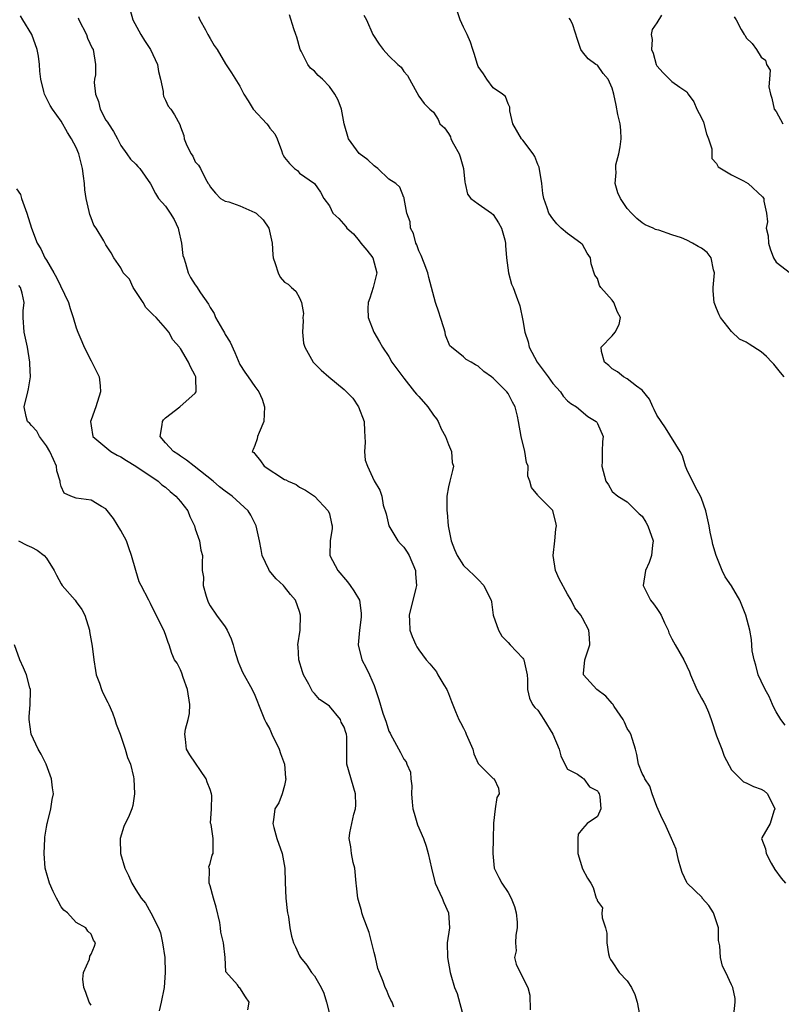
# Model space of a CAD drawing. Units: inches. Extents: x 2592000 to 2595000, y 1524000 to 1527000.
# Drawn here: x 2593113 to 2593216, y 1525071 to 1525203 of the extents above; entities that cross this region are included whole.
import ezdxf

# ---------------------------------------------------------------- set-up
doc = ezdxf.new("R2010")
doc.units = ezdxf.units.IN
doc.header["$MEASUREMENT"] = 0
doc.layers.add('LD25921524_2ft', color=122, linetype='Continuous')

msp = doc.modelspace()

# ---------------------------------------------------------------- linework, layer by layer
at = {"layer": 'LD25921524_2ft'}
for points, elevation in [([(2593128.27, 1525204.27), (2593128.62, 1525203), (2593129.7, 1525201), (2593130.19, 1525200.19), (2593130.97, 1525199), (2593131.92, 1525197), (2593132.06, 1525196.06), (2593132.33, 1525195), (2593132.66, 1525193.34), (2593132.67, 1525193), (2593132.72, 1525192.72), (2593133, 1525192.17), (2593133.37, 1525191.37), (2593133.69, 1525191), (2593134.21, 1525190.21), (2593134.92, 1525188.92), (2593135, 1525188.62), (2593135.44, 1525187.44), (2593135.51, 1525187), (2593135.88, 1525186.12), (2593136.42, 1525185), (2593136.66, 1525184.66), (2593137, 1525183.92), (2593137.44, 1525183.44), (2593137.71, 1525183), (2593138.38, 1525181.62), (2593138.74, 1525181), (2593138.85, 1525180.85), (2593139, 1525180.55), (2593139.7, 1525179.7), (2593140.39, 1525179), (2593141, 1525178.63), (2593141.49, 1525178.51), (2593143, 1525177.98), (2593145, 1525177.11), (2593145.15, 1525177), (2593146.1, 1525176.1), (2593146.89, 1525175), (2593147.32, 1525173), (2593147.4, 1525171.4), (2593147.46, 1525171), (2593147.74, 1525170.26), (2593148.12, 1525169), (2593148.41, 1525168.41), (2593149, 1525167.74), (2593149.48, 1525167.48), (2593149.91, 1525167), (2593150.52, 1525166.52), (2593151, 1525165.64), (2593151.26, 1525165), (2593151.52, 1525163.52), (2593151.46, 1525163), (2593151.47, 1525162.53), (2593151.41, 1525161), (2593151.55, 1525159.55), (2593151.69, 1525159), (2593152.82, 1525157), (2593152.9, 1525156.9), (2593153.92, 1525155.92), (2593154.95, 1525155), (2593157, 1525153.34), (2593158.14, 1525152.14), (2593158.91, 1525151), (2593159.7, 1525149), (2593159.72, 1525147.72), (2593159.75, 1525147), (2593159.82, 1525146.18), (2593159.71, 1525145), (2593159.81, 1525143.81), (2593160.11, 1525143), (2593161, 1525141.07), (2593161.79, 1525139.79), (2593162.05, 1525139), (2593162.22, 1525137.78), (2593162.63, 1525136.63), (2593162.98, 1525135), (2593164.2, 1525133), (2593164.57, 1525132.57), (2593165, 1525132.13), (2593165.47, 1525131.47), (2593165.73, 1525131), (2593166.57, 1525129), (2593166.57, 1525128.57), (2593166.73, 1525127), (2593166.61, 1525126.61), (2593165.71, 1525123), (2593165.76, 1525122.24), (2593165.8, 1525121), (2593166.12, 1525120.12), (2593166.6, 1525119), (2593166.75, 1525118.75), (2593167, 1525118.36), (2593168.02, 1525117), (2593168.48, 1525116.48), (2593169.38, 1525115.38), (2593169.56, 1525115), (2593170.37, 1525113.63), (2593170.77, 1525113), (2593171, 1525112.48), (2593171.42, 1525111.42), (2593171.94, 1525110.06), (2593172.38, 1525109), (2593172.6, 1525108.6), (2593173, 1525107.8), (2593173.28, 1525107.28), (2593173.39, 1525107), (2593174.27, 1525105), (2593174.39, 1525104.39), (2593175, 1525103.06), (2593175.02, 1525103.02), (2593177, 1525101.07), (2593177.12, 1525101), (2593177.74, 1525099.74), (2593177.79, 1525099), (2593177.49, 1525098.51), (2593177.26, 1525097), (2593177.06, 1525095.06), (2593177.04, 1525094.96), (2593177.02, 1525093), (2593176.94, 1525091), (2593177.15, 1525089), (2593177.78, 1525087.78), (2593178.15, 1525087), (2593179, 1525085.76), (2593179.42, 1525085), (2593179.87, 1525083.87), (2593180.11, 1525083), (2593180.22, 1525081.78), (2593180.24, 1525081), (2593180.03, 1525080.03), (2593179.99, 1525079), (2593180.09, 1525077.91), (2593179.87, 1525077), (2593180.1, 1525076.1), (2593180.61, 1525075), (2593181.64, 1525073), (2593181.93, 1525071.93), (2593181.99, 1525069.99)], 7830), ([(2593209.33, 1525069.33), (2593209.53, 1525071), (2593209.52, 1525071.52), (2593209.2, 1525073), (2593209, 1525073.36), (2593208.24, 1525075), (2593207.83, 1525075.83), (2593207.52, 1525077), (2593207.44, 1525078.56), (2593207.29, 1525079.29), (2593207.26, 1525081), (2593206.58, 1525083), (2593205.98, 1525083.98), (2593205.09, 1525085), (2593205.06, 1525085.06), (2593203.05, 1525087), (2593203, 1525087.11), (2593202.41, 1525088.41), (2593202.21, 1525089), (2593201.89, 1525090.11), (2593201.57, 1525091.57), (2593200.98, 1525092.98), (2593200.07, 1525095), (2593199.7, 1525095.7), (2593199, 1525097.31), (2593198.38, 1525099), (2593198.05, 1525100.05), (2593197.36, 1525101), (2593197.3, 1525101.3), (2593197, 1525101.74), (2593196.53, 1525103), (2593196.29, 1525104.29), (2593196.11, 1525105), (2593195.7, 1525106.3), (2593195.51, 1525107), (2593195.33, 1525107.33), (2593195, 1525107.79), (2593194.64, 1525108.64), (2593194.46, 1525109), (2593193.26, 1525110.74), (2593193.06, 1525111.06), (2593193, 1525111.12), (2593192.14, 1525112.14), (2593190.95, 1525113), (2593189.15, 1525115), (2593189.15, 1525115.15), (2593189.31, 1525117), (2593190, 1525119), (2593189.95, 1525119.95), (2593189.86, 1525121), (2593189, 1525122.61), (2593188.76, 1525123), (2593187.98, 1525123.98), (2593187.47, 1525125), (2593187, 1525125.82), (2593185.87, 1525127.87), (2593185.37, 1525129), (2593185.05, 1525131), (2593185.29, 1525133), (2593185.44, 1525134.56), (2593185.51, 1525135), (2593185.44, 1525135.44), (2593185.04, 1525137), (2593185, 1525137.08), (2593183.05, 1525139.05), (2593183, 1525139.13), (2593182.16, 1525140.16), (2593181.94, 1525141), (2593181.67, 1525141.67), (2593181.69, 1525143), (2593181.49, 1525143.49), (2593181.25, 1525145), (2593180.76, 1525147), (2593180.43, 1525149), (2593180.27, 1525149.73), (2593179.97, 1525151), (2593179.61, 1525151.61), (2593179, 1525152.79), (2593178.84, 1525153), (2593177, 1525154.85), (2593176.8, 1525155), (2593175.74, 1525155.74), (2593175, 1525156.44), (2593174.62, 1525156.62), (2593174.06, 1525157), (2593173.37, 1525157.37), (2593173, 1525157.7), (2593171.39, 1525159), (2593171.19, 1525159.19), (2593170.62, 1525160.62), (2593170.54, 1525161), (2593170.38, 1525161.62), (2593169.94, 1525163), (2593169.69, 1525163.69), (2593169.27, 1525165), (2593168.74, 1525167), (2593168.35, 1525168.35), (2593168.23, 1525169), (2593167.73, 1525170.27), (2593167.33, 1525171.33), (2593167, 1525171.95), (2593166.74, 1525172.74), (2593166.62, 1525173), (2593166.29, 1525174.29), (2593165.91, 1525175), (2593165.85, 1525175.85), (2593165.4, 1525177), (2593165.04, 1525178.96), (2593165.05, 1525179.05), (2593165, 1525179.12), (2593164.48, 1525180.48), (2593163.92, 1525181), (2593163, 1525181.56), (2593161.51, 1525183), (2593161.22, 1525183.22), (2593161, 1525183.35), (2593160.16, 1525184.16), (2593158.99, 1525185.01), (2593157.56, 1525187), (2593156.99, 1525188.99), (2593156.63, 1525191), (2593156.19, 1525192.19), (2593155.76, 1525193), (2593155, 1525194.03), (2593154.07, 1525195), (2593153.52, 1525195.52), (2593153, 1525196.09), (2593152.48, 1525196.48), (2593152.11, 1525197), (2593151.22, 1525198.78), (2593151.09, 1525199), (2593150.64, 1525200.64), (2593150.52, 1525201), (2593150.21, 1525201.79), (2593149.66, 1525203.66)], 7826), ([(2593159.63, 1525203.63), (2593159.98, 1525203), (2593160.85, 1525201), (2593161.69, 1525199.69), (2593162.22, 1525199), (2593163, 1525198.13), (2593164.22, 1525197), (2593164.64, 1525196.64), (2593165, 1525196.02), (2593165.51, 1525195.51), (2593165.75, 1525195), (2593167, 1525192.74), (2593167.76, 1525191.76), (2593168.51, 1525191), (2593169, 1525190.57), (2593169.6, 1525189.6), (2593169.85, 1525189), (2593170.47, 1525188.47), (2593171, 1525187.73), (2593171.26, 1525187.26), (2593171.34, 1525187), (2593171.66, 1525186.34), (2593172.43, 1525185), (2593172.59, 1525184.59), (2593173.01, 1525183), (2593173.18, 1525181.18), (2593173.25, 1525181), (2593173.55, 1525179.55), (2593174.02, 1525179), (2593175, 1525178.24), (2593176.77, 1525177), (2593177, 1525176.81), (2593177.73, 1525175.73), (2593178.11, 1525175), (2593178.58, 1525173.42), (2593178.68, 1525173), (2593178.65, 1525172.65), (2593178.81, 1525171), (2593179.05, 1525169), (2593179.45, 1525167.45), (2593179.67, 1525167), (2593180.11, 1525165.89), (2593180.58, 1525164.58), (2593181, 1525162.61), (2593181.24, 1525161), (2593181.71, 1525159.71), (2593181.86, 1525159), (2593182.91, 1525157), (2593184.41, 1525155), (2593185, 1525154.11), (2593186.04, 1525153), (2593186.43, 1525152.43), (2593187, 1525151.8), (2593187.43, 1525151.43), (2593188.2, 1525151), (2593189.7, 1525149.7), (2593190.86, 1525149), (2593190.92, 1525148.92), (2593191, 1525148.77), (2593191.79, 1525147), (2593191.68, 1525146.32), (2593191.65, 1525145), (2593191.64, 1525143.64), (2593191.6, 1525143), (2593192.15, 1525141), (2593192.49, 1525140.49), (2593193, 1525139.63), (2593193.74, 1525139), (2593195, 1525138.22), (2593196.23, 1525137), (2593196.63, 1525136.63), (2593197, 1525136.31), (2593197.5, 1525135.5), (2593197.76, 1525135), (2593198.49, 1525133), (2593198.42, 1525132.42), (2593198.28, 1525131), (2593197.94, 1525130.06), (2593197.46, 1525129), (2593197.15, 1525127), (2593198.13, 1525125), (2593198.53, 1525124.53), (2593199, 1525123.88), (2593199.36, 1525123.36), (2593199.55, 1525123), (2593200.01, 1525121.99), (2593200.49, 1525121), (2593200.62, 1525120.62), (2593201, 1525119.81), (2593201.43, 1525119), (2593202.6, 1525117), (2593203, 1525116.13), (2593203.38, 1525115.38), (2593203.51, 1525115), (2593204.38, 1525113), (2593205, 1525111.85), (2593205.32, 1525111.32), (2593205.46, 1525111), (2593205.95, 1525109.95), (2593206.28, 1525109), (2593207, 1525106.78), (2593207.73, 1525105), (2593208.05, 1525104.05), (2593209, 1525102.24), (2593210.21, 1525101), (2593210.62, 1525100.62), (2593211, 1525100.47), (2593211.99, 1525099.99), (2593213, 1525099.64), (2593213.41, 1525099.41), (2593213.84, 1525099), (2593214.82, 1525097), (2593214.69, 1525096.69), (2593214.2, 1525095), (2593213.11, 1525093.11), (2593213.06, 1525093), (2593213.59, 1525091.59), (2593213.69, 1525091), (2593214.33, 1525089.67), (2593214.84, 1525088.84), (2593215.69, 1525087.69), (2593216.29, 1525087)], 7824), ([(2593216.23, 1525108.23), (2593215.63, 1525109), (2593215, 1525110.01), (2593214.67, 1525110.67), (2593214.53, 1525111), (2593214.06, 1525112.06), (2593213.56, 1525113), (2593213, 1525114.14), (2593212.62, 1525115), (2593212.3, 1525116.3), (2593212.06, 1525117), (2593211.79, 1525118.21), (2593211.72, 1525119.72), (2593211.48, 1525121), (2593210.95, 1525123), (2593210.13, 1525125), (2593209, 1525126.93), (2593208.17, 1525128.17), (2593207.75, 1525129), (2593206.96, 1525131), (2593206.49, 1525132.49), (2593206.41, 1525133), (2593206.14, 1525134.14), (2593206.01, 1525135), (2593205.58, 1525137), (2593205, 1525138.69), (2593204.87, 1525139), (2593204.18, 1525140.18), (2593203, 1525142.57), (2593202.83, 1525143), (2593202.42, 1525144.42), (2593202.11, 1525145), (2593200.16, 1525148.17), (2593199.58, 1525149), (2593199, 1525149.86), (2593198.65, 1525150.65), (2593198.45, 1525151), (2593198.01, 1525152.01), (2593197, 1525153.24), (2593196.25, 1525153.75), (2593195, 1525154.73), (2593194.52, 1525155), (2593193.69, 1525155.7), (2593193, 1525156.08), (2593192.54, 1525156.54), (2593191.96, 1525157), (2593191.56, 1525158.44), (2593191.52, 1525159), (2593193, 1525160.55), (2593193.38, 1525161), (2593193.94, 1525162.06), (2593194.12, 1525163), (2593193.72, 1525163.72), (2593193.22, 1525165), (2593193, 1525165.3), (2593191.47, 1525167), (2593191.29, 1525167.29), (2593191, 1525168.22), (2593190.68, 1525168.68), (2593190.18, 1525170.18), (2593190.09, 1525171), (2593189.62, 1525171.62), (2593189, 1525172.78), (2593188.88, 1525172.88), (2593188.79, 1525173), (2593187, 1525174.28), (2593186.16, 1525175), (2593185.57, 1525175.57), (2593185, 1525176.23), (2593184.48, 1525177), (2593184.27, 1525177.73), (2593183.82, 1525179), (2593183.67, 1525179.67), (2593183.54, 1525181), (2593183.17, 1525183.17), (2593183, 1525183.55), (2593182.6, 1525184.6), (2593182.36, 1525185), (2593181, 1525186.8), (2593180.81, 1525187), (2593179.64, 1525189), (2593179.26, 1525190.74), (2593179.26, 1525191.26), (2593179, 1525191.7), (2593178.68, 1525192.68), (2593178.27, 1525193), (2593177, 1525193.85), (2593176.15, 1525195), (2593175.72, 1525195.72), (2593175, 1525196.71), (2593174.89, 1525197), (2593174.47, 1525198.47), (2593174.27, 1525199), (2593173.97, 1525199.97), (2593173.51, 1525201), (2593173, 1525201.99), (2593172.56, 1525203), (2593172.17, 1525204.17)], 7822), ([(2593163.65, 1525070.35), (2593163.45, 1525071), (2593163.28, 1525071.28), (2593163, 1525071.85), (2593162.66, 1525072.66), (2593162.48, 1525073), (2593162.21, 1525073.79), (2593161.72, 1525075), (2593161.52, 1525075.52), (2593161.19, 1525077), (2593161, 1525077.68), (2593160.35, 1525080.35), (2593159.53, 1525082.47), (2593159.38, 1525083), (2593159.31, 1525083.31), (2593159, 1525084.35), (2593158.84, 1525085), (2593158.65, 1525086.65), (2593158.62, 1525087), (2593158.41, 1525089), (2593158.21, 1525089.79), (2593157.98, 1525091), (2593157.88, 1525091.88), (2593157.68, 1525093), (2593157.77, 1525093.77), (2593158.03, 1525095), (2593158.28, 1525096.28), (2593158.51, 1525097), (2593158.54, 1525097.46), (2593158.5, 1525099), (2593157.37, 1525103), (2593157.34, 1525103.34), (2593157.33, 1525105), (2593157.34, 1525106.66), (2593157.3, 1525107), (2593157.22, 1525107.22), (2593157, 1525107.97), (2593156.61, 1525108.61), (2593156.49, 1525109), (2593155, 1525110.77), (2593154.72, 1525111), (2593153.67, 1525111.67), (2593153, 1525112.49), (2593152.74, 1525112.74), (2593152.26, 1525113.74), (2593151.52, 1525115), (2593151.38, 1525115.38), (2593150.91, 1525117), (2593150.81, 1525118.81), (2593150.78, 1525119), (2593151.06, 1525121), (2593151.14, 1525123), (2593151, 1525123.49), (2593150.45, 1525125), (2593149.8, 1525125.8), (2593149, 1525126.83), (2593148.84, 1525127), (2593147.88, 1525127.88), (2593146.92, 1525129), (2593146.87, 1525129.13), (2593145.99, 1525131), (2593145.83, 1525131.83), (2593145.64, 1525133), (2593145.18, 1525135), (2593144.45, 1525136.45), (2593144.08, 1525137), (2593141.94, 1525139), (2593141, 1525139.64), (2593140.24, 1525140.24), (2593139.41, 1525141), (2593136.83, 1525143), (2593135.83, 1525143.83), (2593135, 1525144.36), (2593134.64, 1525144.64), (2593134.06, 1525145), (2593133, 1525146.17), (2593132.29, 1525147), (2593132.55, 1525148.55), (2593132.6, 1525149), (2593132.74, 1525149.25), (2593133, 1525149.51), (2593134.94, 1525151), (2593137, 1525152.83), (2593137.11, 1525153), (2593137.09, 1525154.91), (2593137.07, 1525155), (2593137, 1525155.2), (2593136.35, 1525156.35), (2593136.1, 1525157), (2593135, 1525158.84), (2593134.93, 1525158.93), (2593134.89, 1525159), (2593133.97, 1525159.98), (2593133.44, 1525161), (2593133, 1525161.55), (2593131.76, 1525163), (2593131.35, 1525163.35), (2593131, 1525163.72), (2593130.35, 1525164.35), (2593129.98, 1525165), (2593128.63, 1525167), (2593128.14, 1525168.14), (2593127.33, 1525169), (2593127, 1525169.65), (2593126.04, 1525171), (2593125.7, 1525171.7), (2593125, 1525172.76), (2593124.7, 1525173.3), (2593123.66, 1525175), (2593123.38, 1525175.38), (2593123, 1525176.36), (2593122.81, 1525176.81), (2593122.76, 1525177.24), (2593122.35, 1525179), (2593122.15, 1525180.15), (2593122.11, 1525181), (2593122, 1525182), (2593121.85, 1525183), (2593121.34, 1525185), (2593121, 1525185.81), (2593120.38, 1525187), (2593119.84, 1525187.84), (2593119, 1525189.38), (2593117.8, 1525191), (2593117.49, 1525191.49), (2593116.72, 1525193), (2593116.64, 1525193.36), (2593116.23, 1525195), (2593116.1, 1525196.1), (2593116.06, 1525197), (2593115.92, 1525198.08), (2593115.77, 1525199), (2593115.02, 1525201), (2593113.82, 1525203), (2593113.54, 1525203.54)], 7834), ([(2593121.25, 1525203.25), (2593121.36, 1525203), (2593122.4, 1525201), (2593122.53, 1525200.53), (2593123.16, 1525199.16), (2593123.27, 1525199), (2593123.6, 1525197), (2593123.59, 1525195.59), (2593123.47, 1525195), (2593123.43, 1525194.57), (2593123.6, 1525193), (2593123.99, 1525191.99), (2593124.24, 1525191), (2593125, 1525189.52), (2593125.22, 1525189.22), (2593125.33, 1525189), (2593126, 1525188), (2593126.54, 1525187), (2593127, 1525186.1), (2593127.8, 1525185), (2593128.28, 1525184.28), (2593129, 1525183.58), (2593129.27, 1525183.27), (2593129.54, 1525183), (2593131, 1525180.95), (2593131.63, 1525179.63), (2593132.05, 1525179), (2593133, 1525177.94), (2593133.64, 1525177), (2593134.16, 1525176.16), (2593134.69, 1525175), (2593134.76, 1525174.76), (2593135.13, 1525173), (2593135.34, 1525171.34), (2593135.44, 1525171), (2593135.69, 1525170.31), (2593136.02, 1525169), (2593136.35, 1525168.35), (2593137, 1525167.36), (2593137.16, 1525167.16), (2593137.7, 1525166.3), (2593138.78, 1525164.78), (2593139, 1525164.35), (2593139.52, 1525163.52), (2593139.72, 1525163), (2593140.63, 1525161.37), (2593140.91, 1525160.91), (2593141, 1525160.73), (2593141.66, 1525159.66), (2593142.31, 1525158.31), (2593143, 1525156.69), (2593143.64, 1525155.64), (2593144.12, 1525155), (2593145, 1525153.72), (2593145.55, 1525153), (2593146, 1525152), (2593146.29, 1525151), (2593146.2, 1525149), (2593145.56, 1525147.56), (2593145.37, 1525147), (2593145.31, 1525146.69), (2593145, 1525145.78), (2593144.76, 1525145.24), (2593144.65, 1525145), (2593144.85, 1525144.85), (2593145, 1525144.67), (2593145.74, 1525143.74), (2593146.26, 1525143), (2593149, 1525141.22), (2593149.17, 1525141.17), (2593149.49, 1525141), (2593150.54, 1525140.54), (2593151, 1525140.2), (2593151.81, 1525139.81), (2593152.99, 1525139), (2593154.86, 1525137), (2593155, 1525136.63), (2593155.3, 1525135.3), (2593155.4, 1525135), (2593155.37, 1525134.63), (2593155.11, 1525133), (2593155.08, 1525131), (2593156.12, 1525129), (2593157.46, 1525127.46), (2593157.82, 1525127), (2593158.27, 1525126.27), (2593159.03, 1525125), (2593159.26, 1525123.26), (2593159.28, 1525123), (2593159.26, 1525122.74), (2593159.03, 1525121), (2593158.86, 1525119), (2593159.37, 1525117), (2593159.93, 1525115.93), (2593160.39, 1525115), (2593161, 1525113.56), (2593161.22, 1525113), (2593161.66, 1525111.66), (2593162.17, 1525109.83), (2593162.63, 1525108.63), (2593163, 1525107.42), (2593163.15, 1525107.15), (2593163.21, 1525107), (2593164.54, 1525104.54), (2593165, 1525103.66), (2593165.31, 1525103.31), (2593165.43, 1525103), (2593165.92, 1525101.92), (2593165.94, 1525101), (2593166.08, 1525100.08), (2593166.03, 1525099), (2593166.12, 1525097.88), (2593166.23, 1525097), (2593166.38, 1525096.38), (2593166.85, 1525094.85), (2593167.64, 1525093), (2593167.99, 1525091.99), (2593168.29, 1525091), (2593168.71, 1525089), (2593169.23, 1525087), (2593170.14, 1525085), (2593170.38, 1525084.38), (2593171, 1525083), (2593171.14, 1525081), (2593170.84, 1525079), (2593170.87, 1525077), (2593171.23, 1525075), (2593171.31, 1525074.69), (2593171.8, 1525073), (2593172.16, 1525072.16), (2593173.01, 1525069.01)], 7832), ([(2593137.44, 1525203.44), (2593137.6, 1525203), (2593138.35, 1525201.65), (2593138.66, 1525201), (2593139, 1525200.46), (2593139.53, 1525199.53), (2593139.94, 1525199), (2593141.06, 1525197.06), (2593141.86, 1525195.86), (2593143, 1525194.06), (2593143.5, 1525193), (2593144.11, 1525192.11), (2593144.79, 1525191), (2593146.61, 1525189), (2593146.78, 1525188.78), (2593147, 1525188.42), (2593147.67, 1525187.67), (2593148, 1525187), (2593148.56, 1525185.44), (2593148.73, 1525185), (2593148.82, 1525184.82), (2593149, 1525184.48), (2593149.67, 1525183.67), (2593150.34, 1525183), (2593150.72, 1525182.72), (2593151, 1525182.39), (2593153, 1525181), (2593153.83, 1525179.83), (2593154.27, 1525179), (2593155, 1525178), (2593155.49, 1525177), (2593156.28, 1525176.28), (2593157.21, 1525175.21), (2593157.35, 1525175), (2593158.23, 1525174.23), (2593159, 1525173.27), (2593159.24, 1525173), (2593160.04, 1525172.04), (2593160.83, 1525171), (2593161.39, 1525169), (2593160.88, 1525167), (2593160.43, 1525165.57), (2593160.21, 1525165), (2593160.19, 1525164.19), (2593160.22, 1525163), (2593160.96, 1525161), (2593161.74, 1525159.74), (2593162.14, 1525159), (2593163, 1525157.73), (2593163.38, 1525157), (2593164.85, 1525155), (2593165, 1525154.85), (2593166.46, 1525153), (2593166.69, 1525152.69), (2593167, 1525152.39), (2593168.23, 1525151), (2593169, 1525149.89), (2593169.39, 1525149.39), (2593169.64, 1525149), (2593170.03, 1525148.03), (2593170.62, 1525147), (2593171, 1525145.91), (2593171.43, 1525145), (2593171.52, 1525143.52), (2593171.66, 1525143), (2593171.56, 1525142.44), (2593171.18, 1525141), (2593171, 1525140.24), (2593170.8, 1525139), (2593170.77, 1525137), (2593170.81, 1525136.81), (2593170.96, 1525135), (2593171.37, 1525133), (2593171.82, 1525131.82), (2593172.16, 1525131), (2593173, 1525129.69), (2593173.73, 1525129), (2593174.39, 1525128.39), (2593175, 1525127.8), (2593175.76, 1525127), (2593176.41, 1525125.59), (2593176.72, 1525125), (2593176.8, 1525124.8), (2593177.01, 1525123.01), (2593177.72, 1525121), (2593178.18, 1525120.18), (2593179, 1525119.32), (2593179.27, 1525119), (2593181, 1525117.21), (2593181.08, 1525117.08), (2593181.12, 1525117), (2593181.57, 1525115), (2593181.63, 1525114.37), (2593181.61, 1525113), (2593181.87, 1525111.87), (2593182.31, 1525111), (2593182.6, 1525110.6), (2593183, 1525110.22), (2593183.81, 1525109), (2593185.02, 1525107), (2593185.89, 1525105), (2593186.11, 1525104.11), (2593186.65, 1525103), (2593187, 1525102.33), (2593188.35, 1525101.65), (2593189, 1525101.17), (2593189.08, 1525101.08), (2593189.19, 1525101), (2593189.94, 1525099.94), (2593191, 1525099.4), (2593191.14, 1525099.14), (2593191.24, 1525099), (2593191.34, 1525098.66), (2593191.48, 1525097), (2593191, 1525095.95), (2593189.63, 1525095), (2593189, 1525094.3), (2593188.42, 1525093.58), (2593188.37, 1525093), (2593188.4, 1525092.4), (2593188.38, 1525091), (2593189, 1525088.92), (2593189.67, 1525087.67), (2593190.14, 1525087), (2593190.43, 1525086.43), (2593190.85, 1525085), (2593190.91, 1525084.91), (2593191, 1525084.59), (2593191.7, 1525083.7), (2593191.62, 1525083), (2593191.66, 1525082.34), (2593192.11, 1525081), (2593192.27, 1525080.27), (2593192.27, 1525079), (2593192.5, 1525077.5), (2593192.62, 1525077), (2593192.76, 1525076.76), (2593193, 1525076.43), (2593193.91, 1525075), (2593195, 1525073.86), (2593195.58, 1525073), (2593196.04, 1525072.04), (2593196.34, 1525071), (2593196.66, 1525069.34)], 7828), ([(2593216.09, 1525155), (2593215.59, 1525155.59), (2593214.7, 1525156.7), (2593214.45, 1525157), (2593213.74, 1525157.74), (2593213, 1525158.37), (2593211.41, 1525159.41), (2593211, 1525159.7), (2593210.08, 1525160.08), (2593209, 1525161.1), (2593207.54, 1525163), (2593207.34, 1525163.34), (2593207, 1525164.22), (2593206.77, 1525164.77), (2593206.7, 1525165), (2593206.56, 1525166.56), (2593206.54, 1525167), (2593206.73, 1525169), (2593206.62, 1525169.38), (2593206.3, 1525171), (2593205.73, 1525171.73), (2593205, 1525172.29), (2593204.54, 1525172.54), (2593203.78, 1525173), (2593203, 1525173.39), (2593202.31, 1525173.69), (2593201, 1525174.08), (2593199.27, 1525174.73), (2593199, 1525174.77), (2593198.82, 1525174.82), (2593198.5, 1525175), (2593197.42, 1525175.42), (2593197, 1525175.73), (2593196.31, 1525176.31), (2593195.58, 1525177), (2593195, 1525177.65), (2593194.12, 1525179), (2593193.76, 1525179.76), (2593193.38, 1525181), (2593193.54, 1525182.46), (2593193.46, 1525183), (2593193.49, 1525183.49), (2593193.9, 1525185), (2593194.06, 1525185.94), (2593194.18, 1525187), (2593194.17, 1525188.17), (2593194.06, 1525189), (2593193.73, 1525190.27), (2593193.52, 1525191.52), (2593193.22, 1525193), (2593193, 1525193.82), (2593192.45, 1525195), (2593191.78, 1525195.78), (2593191, 1525196.88), (2593190.8, 1525197), (2593189.75, 1525197.75), (2593189, 1525198.68), (2593188.79, 1525199), (2593188.32, 1525200.32), (2593187.69, 1525202.31), (2593187.39, 1525203), (2593187.22, 1525203.22)], 7820), ([(2593199.6, 1525203.6), (2593199, 1525202.56), (2593198.34, 1525201.66), (2593198.25, 1525201), (2593198.34, 1525200.34), (2593198.27, 1525199), (2593198.49, 1525198.49), (2593198.9, 1525197), (2593199, 1525196.8), (2593199.84, 1525195.84), (2593201, 1525194.68), (2593202.06, 1525193.94), (2593203, 1525193.32), (2593203.21, 1525193), (2593203.98, 1525191.98), (2593204.35, 1525191), (2593205, 1525189.83), (2593205.24, 1525189.24), (2593205.67, 1525187.67), (2593205.92, 1525187), (2593206.36, 1525185.64), (2593206.38, 1525185), (2593206.36, 1525184.36), (2593207, 1525183.69), (2593207.23, 1525183.23), (2593209, 1525182.18), (2593210.63, 1525181.37), (2593211.26, 1525181), (2593213.2, 1525179.2), (2593213.37, 1525179), (2593213.37, 1525178.63), (2593213.74, 1525177), (2593213.85, 1525175.85), (2593213.69, 1525175), (2593213.95, 1525173.95), (2593214, 1525173), (2593214.22, 1525172.22), (2593214.66, 1525171), (2593215, 1525170.42), (2593216.95, 1525168.95)], 7818), ([(2593209.37, 1525203.37), (2593209.63, 1525203), (2593210.31, 1525201.69), (2593210.73, 1525201), (2593210.86, 1525200.86), (2593211, 1525200.55), (2593211.79, 1525199.79), (2593212.37, 1525199), (2593213, 1525197.95), (2593213.57, 1525197.57), (2593213.73, 1525197), (2593214.23, 1525196.23), (2593214.1, 1525195), (2593214.02, 1525193.98), (2593214.25, 1525193), (2593214.45, 1525192.45), (2593214.73, 1525191), (2593215, 1525190.65), (2593215.9, 1525189)], 7816), ([(2593113, 1525180.28), (2593113.51, 1525179.51), (2593113.65, 1525179), (2593113.99, 1525178.01), (2593114.39, 1525177), (2593115.01, 1525174.99), (2593115.76, 1525173), (2593116.23, 1525172.23), (2593116.79, 1525171), (2593117, 1525170.69), (2593118.01, 1525169), (2593118.37, 1525168.37), (2593119.96, 1525165), (2593120.19, 1525164.19), (2593120.61, 1525163), (2593121, 1525161.59), (2593121.22, 1525161), (2593121.77, 1525159.77), (2593122.07, 1525159), (2593123, 1525157.19), (2593123.12, 1525157), (2593124.08, 1525155), (2593124.21, 1525153.79), (2593124.27, 1525153), (2593123.63, 1525151), (2593123, 1525149.24), (2593122.93, 1525149), (2593123, 1525148.44), (2593123.23, 1525147), (2593125.63, 1525145), (2593126.51, 1525144.51), (2593127, 1525144.29), (2593127.77, 1525143.77), (2593129, 1525143.04), (2593132.02, 1525141), (2593132.51, 1525140.51), (2593133, 1525140.19), (2593133.63, 1525139.63), (2593134.37, 1525139), (2593135, 1525138.28), (2593135.98, 1525137), (2593136.26, 1525136.26), (2593136.9, 1525135), (2593137, 1525134.61), (2593137.57, 1525133), (2593137.72, 1525131.72), (2593137.96, 1525131), (2593137.9, 1525130.1), (2593137.93, 1525129), (2593138.11, 1525128.11), (2593138.05, 1525127), (2593138.44, 1525125.56), (2593138.62, 1525125), (2593138.74, 1525124.74), (2593139, 1525124.26), (2593139.86, 1525123), (2593141, 1525121.42), (2593141.28, 1525121), (2593141.81, 1525119.81), (2593142.1, 1525119), (2593142.28, 1525118.28), (2593142.75, 1525116.75), (2593143, 1525116.18), (2593143.33, 1525115.33), (2593144.63, 1525113), (2593145, 1525112.27), (2593145.37, 1525111.37), (2593145.5, 1525111), (2593146.29, 1525109), (2593146.52, 1525108.52), (2593147, 1525107.67), (2593147.28, 1525107), (2593148.24, 1525105), (2593148.43, 1525104.43), (2593148.99, 1525103), (2593149.13, 1525101.13), (2593149.16, 1525101), (2593149, 1525100.14), (2593148.68, 1525099), (2593148.2, 1525097.8), (2593147.7, 1525097), (2593147.51, 1525095.51), (2593147.41, 1525095), (2593147.53, 1525094.47), (2593147.96, 1525093), (2593148.65, 1525091), (2593149.03, 1525089), (2593149.08, 1525087.08), (2593149.17, 1525085), (2593149.34, 1525083.34), (2593149.4, 1525083), (2593149.53, 1525082.47), (2593149.71, 1525081), (2593149.9, 1525079.9), (2593150.19, 1525079), (2593150.46, 1525078.46), (2593151, 1525077.22), (2593151.11, 1525077), (2593151.96, 1525075.96), (2593152.61, 1525075), (2593153, 1525074.54), (2593153.9, 1525073), (2593154.24, 1525072.24), (2593154.61, 1525071), (2593155, 1525069.44)], 7836), ([(2593144.04, 1525069.96), (2593144.25, 1525071), (2593143.73, 1525071.73), (2593143, 1525072.94), (2593142.9, 1525073), (2593142.66, 1525073.34), (2593141.08, 1525075.08), (2593140.99, 1525077.01), (2593140.77, 1525079), (2593140.42, 1525080.42), (2593140.4, 1525081), (2593140.3, 1525081.7), (2593139.78, 1525083.78), (2593139.43, 1525085), (2593139, 1525086.64), (2593138.88, 1525087), (2593138.89, 1525088.89), (2593138.84, 1525089), (2593138.82, 1525089.18), (2593139, 1525089.66), (2593139.26, 1525090.74), (2593139.41, 1525091), (2593139.38, 1525091.38), (2593139.38, 1525093), (2593139.11, 1525094.89), (2593139.06, 1525095.06), (2593139.17, 1525097), (2593139.21, 1525098.79), (2593139.19, 1525099), (2593139, 1525099.59), (2593138.58, 1525100.58), (2593138.47, 1525101), (2593136.26, 1525104.26), (2593135.81, 1525105), (2593135.67, 1525106.33), (2593135.57, 1525107), (2593135.68, 1525107.68), (2593136.06, 1525109), (2593136.22, 1525109.78), (2593136.25, 1525111), (2593135.96, 1525113), (2593135.37, 1525114.63), (2593135.21, 1525115.21), (2593135, 1525115.66), (2593134.54, 1525116.54), (2593134.22, 1525117), (2593133.84, 1525117.84), (2593133.47, 1525119), (2593133.33, 1525119.33), (2593133, 1525120.42), (2593132.77, 1525121), (2593131.73, 1525123), (2593131, 1525124.55), (2593130.74, 1525125), (2593129.74, 1525127), (2593129.47, 1525127.47), (2593129, 1525129), (2593128.44, 1525131), (2593128.05, 1525132.05), (2593127.76, 1525133), (2593127, 1525134.36), (2593126.01, 1525136.01), (2593125, 1525137.28), (2593124.4, 1525137.6), (2593123, 1525138.47), (2593121, 1525138.71), (2593120.26, 1525139), (2593119.39, 1525139.39), (2593119, 1525140.3), (2593118.83, 1525140.83), (2593118.84, 1525141), (2593118.41, 1525142.41), (2593118.36, 1525143), (2593117.93, 1525143.93), (2593117.48, 1525145), (2593117, 1525145.77), (2593116.07, 1525147), (2593115.72, 1525147.72), (2593115, 1525148.49), (2593114.75, 1525148.75), (2593114.47, 1525149), (2593114.3, 1525149.7), (2593114.02, 1525151), (2593114.52, 1525153), (2593114.61, 1525153.4), (2593114.84, 1525155), (2593114.76, 1525156.76), (2593114.77, 1525157), (2593114.44, 1525159), (2593114.21, 1525160.21), (2593114, 1525161), (2593113.86, 1525163), (2593113.89, 1525163.89), (2593114, 1525165), (2593113.75, 1525166.25), (2593113.54, 1525167), (2593113.3, 1525167.3)], 7838), ([(2593113.26, 1525133), (2593114.39, 1525132.39), (2593115, 1525132.15), (2593115.74, 1525131.74), (2593116.69, 1525131), (2593117, 1525130.65), (2593118.04, 1525129), (2593118.37, 1525128.37), (2593119, 1525127.21), (2593119.13, 1525127), (2593120.85, 1525125), (2593121, 1525124.81), (2593121.75, 1525123.75), (2593122.16, 1525123), (2593122.78, 1525121), (2593122.8, 1525120.8), (2593123.16, 1525118.84), (2593123.37, 1525117), (2593123.57, 1525115.57), (2593123.7, 1525115), (2593124.13, 1525113.87), (2593124.41, 1525113), (2593124.58, 1525112.58), (2593125.27, 1525111.27), (2593125.39, 1525111), (2593125.87, 1525109.87), (2593126.19, 1525109), (2593126.36, 1525108.36), (2593126.9, 1525107), (2593127.59, 1525105), (2593127.87, 1525103.87), (2593128.29, 1525103), (2593128.71, 1525101.29), (2593128.76, 1525101), (2593128.84, 1525099), (2593128.59, 1525097.41), (2593128.49, 1525097), (2593128.1, 1525096.1), (2593127.4, 1525094.6), (2593126.89, 1525093), (2593126.9, 1525092.9), (2593126.93, 1525091), (2593127.53, 1525089), (2593128.02, 1525088.02), (2593128.47, 1525087), (2593129, 1525086.09), (2593129.71, 1525085), (2593130.3, 1525084.3), (2593131.01, 1525083), (2593132.04, 1525081), (2593132.32, 1525080.32), (2593132.59, 1525079), (2593132.9, 1525077), (2593132.97, 1525075), (2593132.8, 1525073), (2593132.4, 1525071), (2593132.15, 1525069.85)], 7840), ([(2593123, 1525070.6), (2593122.75, 1525071), (2593122.29, 1525072.29), (2593122.02, 1525073), (2593121.89, 1525074.11), (2593121.99, 1525075), (2593122.77, 1525076.77), (2593122.81, 1525077.19), (2593123, 1525077.44), (2593123.45, 1525078.55), (2593123.57, 1525079), (2593123.32, 1525079.32), (2593123, 1525080.13), (2593122.56, 1525080.56), (2593122.3, 1525081), (2593121, 1525081.73), (2593119.82, 1525083), (2593119.36, 1525083.36), (2593119, 1525083.8), (2593118.56, 1525084.56), (2593118.37, 1525085), (2593117.9, 1525085.9), (2593117.41, 1525087), (2593117.31, 1525087.31), (2593117, 1525088.38), (2593116.85, 1525089), (2593116.68, 1525091), (2593116.78, 1525093), (2593116.8, 1525093.2), (2593117, 1525094.5), (2593117.1, 1525095), (2593117.15, 1525095.15), (2593117.6, 1525097), (2593117.76, 1525098.24), (2593117.94, 1525099), (2593117.82, 1525099.82), (2593117.7, 1525101), (2593117.5, 1525101.5), (2593116.97, 1525103), (2593116.31, 1525104.31), (2593115.91, 1525105), (2593114.93, 1525107), (2593114.66, 1525109), (2593114.67, 1525109.33), (2593114.81, 1525111), (2593114.85, 1525112.85), (2593114.84, 1525113), (2593114.76, 1525113.24), (2593114.31, 1525115), (2593113.94, 1525115.94), (2593113.41, 1525117), (2593112.7, 1525119)], 7842)]:
    msp.add_lwpolyline(points, dxfattribs=dict(at, elevation=elevation))

doc.saveas('drawing.dxf')
